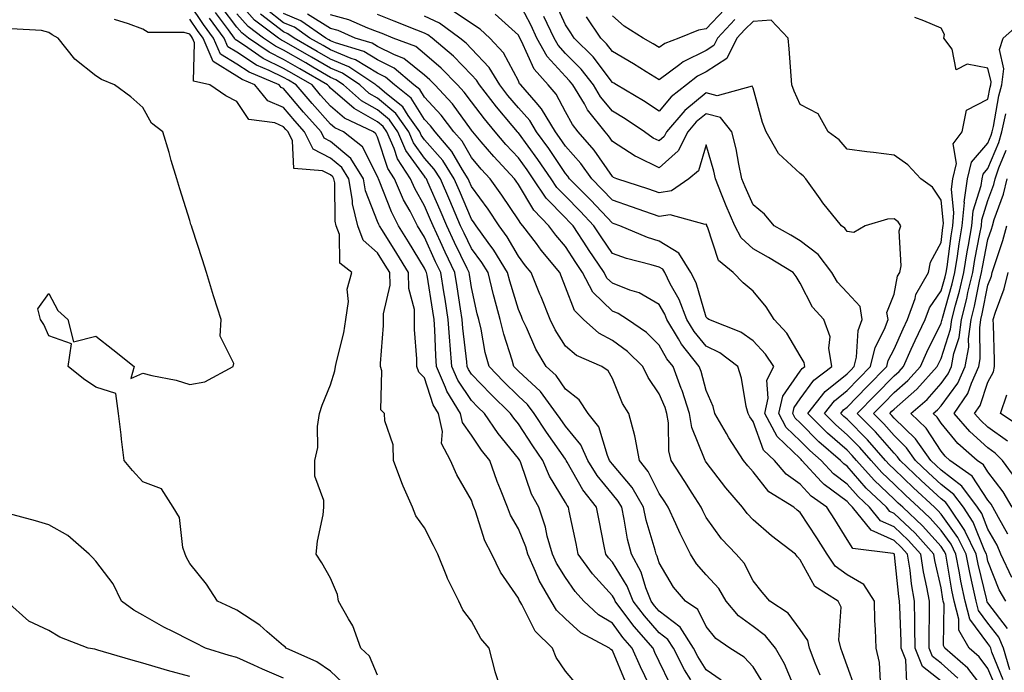
# Model space of a CAD drawing. Units: inches. Extents: x 1016003 to 1018643, y 7226618 to 7229258.
# Drawn here: x 1017592 to 1017802, y 7227337 to 7227476 of the extents above; entities that cross this region are included whole.
import ezdxf

# ---------------------------------------------------------------- set-up
doc = ezdxf.new("R2010")
doc.units = ezdxf.units.IN
doc.header["$MEASUREMENT"] = 0
doc.layers.add('Contour_10167226', color=7, linetype='Continuous', true_color=0x5245bc)

msp = doc.modelspace()

# ---------------------------------------------------------------- linework, layer by layer
at = {"layer": 'Contour_10167226'}
for points in [[(1017710.39, 7227334.26, 3066), (1017708.05, 7227337, 3066), (1017706.06, 7227339.93, 3066), (1017705.28, 7227341.92, 3066), (1017701.64, 7227345.51, 3066), (1017698.78, 7227351.18, 3066), (1017698.34, 7227351.92, 3066), (1017698.24, 7227352.1, 3066), (1017698.05, 7227352.58, 3066), (1017694.2, 7227358.07, 3066), (1017692.36, 7227361.92, 3066), (1017690.9, 7227364.77, 3066), (1017688.91, 7227371.06, 3066), (1017688.57, 7227371.92, 3066), (1017688.42, 7227372.29, 3066), (1017688.05, 7227373.44, 3066), (1017684.96, 7227378.83, 3066), (1017683.57, 7227381.92, 3066), (1017681.65, 7227385.53, 3066), (1017681.9, 7227388.07, 3066), (1017681.04, 7227391.92, 3066), (1017679.91, 7227393.78, 3066), (1017678.05, 7227399.48, 3066), (1017676.83, 7227400.69, 3066), (1017676.43, 7227401.92, 3066), (1017676.44, 7227403.54, 3066), (1017675.95, 7227409.81, 3066), (1017675.95, 7227411.92, 3066), (1017675.9, 7227414.07, 3066), (1017674.7, 7227418.56, 3066), (1017674.65, 7227421.92, 3066), (1017672.14, 7227426.02, 3066), (1017669.07, 7227430.9, 3066), (1017668.43, 7227431.92, 3066), (1017668.3, 7227432.17, 3066), (1017668.05, 7227432.82, 3066), (1017665.51, 7227439.38, 3066), (1017665.08, 7227441.92, 3066), (1017662.37, 7227446.24, 3066), (1017658.05, 7227449.89, 3066), (1017656.71, 7227450.59, 3066), (1017656.04, 7227451.92, 3066), (1017652.27, 7227456.14, 3066), (1017648.05, 7227461.14, 3066), (1017647.51, 7227461.37, 3066), (1017647.06, 7227461.92, 3066), (1017640.74, 7227464.62, 3066), (1017638.05, 7227466.33, 3066), (1017634.61, 7227468.48, 3066), (1017633.12, 7227471.92, 3066), (1017630.96, 7227474.83, 3066), (1017628.05, 7227479.13, 3066)], [(1017730.39, 7227334.26, 3063), (1017728.05, 7227339.07, 3063), (1017727.12, 7227340.98, 3063), (1017726.71, 7227341.92, 3063), (1017722.67, 7227346.53, 3063), (1017720.5, 7227349.46, 3063), (1017718.65, 7227351.92, 3063), (1017718.48, 7227352.35, 3063), (1017718.05, 7227353.03, 3063), (1017713.84, 7227357.72, 3063), (1017710.8, 7227361.92, 3063), (1017710.34, 7227364.21, 3063), (1017708.88, 7227371.1, 3063), (1017708.7, 7227371.92, 3063), (1017708.42, 7227372.29, 3063), (1017708.05, 7227372.94, 3063), (1017704.68, 7227378.56, 3063), (1017703.27, 7227381.92, 3063), (1017701.15, 7227385.03, 3063), (1017698.05, 7227389.73, 3063), (1017697.06, 7227390.92, 3063), (1017696.38, 7227391.92, 3063), (1017692.16, 7227396.04, 3063), (1017688.05, 7227400.3, 3063), (1017687.4, 7227401.26, 3063), (1017687.11, 7227401.92, 3063), (1017687.03, 7227402.94, 3063), (1017686.22, 7227410.1, 3063), (1017686.1, 7227411.92, 3063), (1017685.74, 7227414.24, 3063), (1017685.02, 7227418.89, 3063), (1017684.54, 7227421.92, 3063), (1017682.44, 7227426.31, 3063), (1017681.47, 7227428.5, 3063), (1017679.91, 7227431.92, 3063), (1017679.35, 7227433.21, 3063), (1017678.05, 7227436.16, 3063), (1017675.99, 7227439.85, 3063), (1017675.09, 7227441.92, 3063), (1017672.33, 7227446.2, 3063), (1017671.61, 7227448.35, 3063), (1017670.05, 7227451.92, 3063), (1017669.22, 7227453.09, 3063), (1017668.05, 7227454.09, 3063), (1017663.07, 7227456.9, 3063), (1017663.04, 7227456.92, 3063), (1017658.05, 7227461.2, 3063), (1017657.71, 7227461.57, 3063), (1017657.42, 7227461.92, 3063), (1017651.51, 7227465.38, 3063), (1017648.05, 7227467.37, 3063), (1017645, 7227468.87, 3063), (1017640.59, 7227471.92, 3063), (1017639.12, 7227472.99, 3063), (1017638.05, 7227474.22, 3063), (1017634.75, 7227478.62, 3063)], [(1017741.21, 7227335.08, 3061), (1017738.05, 7227337.31, 3061), (1017736.27, 7227340.14, 3061), (1017735.34, 7227341.92, 3061), (1017732.51, 7227346.37, 3061), (1017728.05, 7227349.81, 3061), (1017727.05, 7227350.92, 3061), (1017726.3, 7227351.92, 3061), (1017725.17, 7227354.79, 3061), (1017724.2, 7227358.07, 3061), (1017722.1, 7227361.92, 3061), (1017721.29, 7227365.16, 3061), (1017720.6, 7227369.36, 3061), (1017720.04, 7227371.92, 3061), (1017719.32, 7227373.19, 3061), (1017718.05, 7227374.69, 3061), (1017714.82, 7227378.68, 3061), (1017712.84, 7227381.92, 3061), (1017711.35, 7227385.22, 3061), (1017708.05, 7227389.19, 3061), (1017706.93, 7227390.81, 3061), (1017706.18, 7227391.92, 3061), (1017702.75, 7227396.61, 3061), (1017698.05, 7227400.92, 3061), (1017697.54, 7227401.41, 3061), (1017697.06, 7227401.92, 3061), (1017696.69, 7227403.27, 3061), (1017694.92, 7227408.78, 3061), (1017694.18, 7227411.92, 3061), (1017692.86, 7227416.72, 3061), (1017692.76, 7227417.21, 3061), (1017691.57, 7227421.92, 3061), (1017690.24, 7227424.11, 3061), (1017688.05, 7227427.06, 3061), (1017686.46, 7227430.34, 3061), (1017685.73, 7227431.92, 3061), (1017684, 7227435.98, 3061), (1017683.43, 7227437.31, 3061), (1017681.42, 7227441.92, 3061), (1017680.11, 7227443.99, 3061), (1017678.05, 7227446.33, 3061), (1017675.73, 7227449.6, 3061), (1017674.7, 7227451.92, 3061), (1017671.95, 7227455.83, 3061), (1017668.05, 7227459.13, 3061), (1017666.26, 7227460.12, 3061), (1017664.24, 7227461.92, 3061), (1017660.55, 7227464.42, 3061), (1017658.05, 7227465.46, 3061), (1017653.97, 7227467.84, 3061), (1017649.63, 7227470.34, 3061), (1017648.05, 7227471.26, 3061), (1017647.6, 7227471.47, 3061), (1017646.96, 7227471.92, 3061), (1017641.82, 7227475.69, 3061), (1017638.05, 7227479.97, 3061)], [(1017799.69, 7227333.56, 3051), (1017798.05, 7227337.6, 3051), (1017796.17, 7227340.05, 3051), (1017794.04, 7227341.92, 3051), (1017791.84, 7227345.71, 3051), (1017791.87, 7227348.09, 3051), (1017790.87, 7227351.92, 3051), (1017790.37, 7227354.24, 3051), (1017789.3, 7227360.67, 3051), (1017789.06, 7227361.92, 3051), (1017788.72, 7227362.6, 3051), (1017788.05, 7227363.54, 3051), (1017784.11, 7227367.99, 3051), (1017779.9, 7227371.92, 3051), (1017778.94, 7227372.8, 3051), (1017778.05, 7227373.66, 3051), (1017773.83, 7227377.7, 3051), (1017770.07, 7227381.92, 3051), (1017769.13, 7227382.99, 3051), (1017768.05, 7227384.09, 3051), (1017763.86, 7227387.72, 3051), (1017759.68, 7227391.92, 3051), (1017763.39, 7227396.59, 3051), (1017768.05, 7227400.36, 3051), (1017768.82, 7227401.16, 3051), (1017769.57, 7227401.92, 3051), (1017770.04, 7227403.91, 3051), (1017770.38, 7227409.58, 3051), (1017771.26, 7227411.92, 3051), (1017770.82, 7227414.69, 3051), (1017768.05, 7227417.72, 3051), (1017766.01, 7227419.89, 3051), (1017764.79, 7227421.92, 3051), (1017761.9, 7227425.77, 3051), (1017758.05, 7227428.7, 3051), (1017756.05, 7227429.93, 3051), (1017752.53, 7227431.92, 3051), (1017750.49, 7227434.36, 3051), (1017748.05, 7227436.35, 3051), (1017746.34, 7227440.22, 3051), (1017745.65, 7227441.92, 3051), (1017744.97, 7227445.01, 3051), (1017744.39, 7227448.27, 3051), (1017743.49, 7227451.92, 3051), (1017741.08, 7227454.95, 3051), (1017738.05, 7227455.77, 3051), (1017735.93, 7227454.05, 3051), (1017734.12, 7227451.92, 3051), (1017732.08, 7227447.88, 3051), (1017728.05, 7227444.28, 3051), (1017723.43, 7227446.55, 3051), (1017722.89, 7227446.76, 3051), (1017718.05, 7227449.89, 3051), (1017717.23, 7227451.1, 3051), (1017716.51, 7227451.92, 3051), (1017712.78, 7227456.65, 3051), (1017712.1, 7227457.88, 3051), (1017709.65, 7227461.92, 3051), (1017708.95, 7227462.82, 3051), (1017708.05, 7227463.72, 3051), (1017704.14, 7227468.01, 3051), (1017701.99, 7227471.92, 3051), (1017700.73, 7227474.6, 3051), (1017698.05, 7227479.71, 3051)], [(1017802.68, 7227337.29, 3049), (1017801.35, 7227341.92, 3049), (1017800.34, 7227344.21, 3049), (1017798.05, 7227347.21, 3049), (1017796.05, 7227349.91, 3049), (1017795.52, 7227351.92, 3049), (1017794.85, 7227355.12, 3049), (1017794.15, 7227358.01, 3049), (1017793.38, 7227361.92, 3049), (1017791.64, 7227365.51, 3049), (1017788.05, 7227370.47, 3049), (1017787.38, 7227371.24, 3049), (1017786.65, 7227371.92, 3049), (1017782.18, 7227376.04, 3049), (1017778.05, 7227380.01, 3049), (1017777.07, 7227380.94, 3049), (1017776.2, 7227381.92, 3049), (1017772.41, 7227386.28, 3049), (1017768.05, 7227390.67, 3049), (1017767.38, 7227391.24, 3049), (1017766.7, 7227391.92, 3049), (1017767.3, 7227392.66, 3049), (1017768.05, 7227393.27, 3049), (1017772.33, 7227397.64, 3049), (1017776.5, 7227401.92, 3049), (1017776.79, 7227403.17, 3049), (1017778.05, 7227405.59, 3049), (1017780, 7227409.97, 3049), (1017780.93, 7227411.92, 3049), (1017782.52, 7227416.39, 3049), (1017782.7, 7227417.27, 3049), (1017785.39, 7227421.92, 3049), (1017785.8, 7227424.17, 3049), (1017788.05, 7227428.38, 3049), (1017788.46, 7227431.51, 3049), (1017788.53, 7227431.92, 3049), (1017788.58, 7227432.45, 3049), (1017788.05, 7227437.35, 3049), (1017786.26, 7227440.14, 3049), (1017783.77, 7227441.92, 3049), (1017781, 7227444.87, 3049), (1017778.05, 7227446.96, 3049), (1017773.66, 7227447.53, 3049), (1017772.28, 7227447.7, 3049), (1017768.05, 7227448.23, 3049), (1017766.34, 7227450.22, 3049), (1017764.01, 7227451.92, 3049), (1017761.89, 7227455.77, 3049), (1017758.05, 7227457.76, 3049), (1017756.74, 7227460.61, 3049), (1017756.31, 7227461.92, 3049), (1017756.15, 7227463.83, 3049), (1017755.74, 7227469.6, 3049), (1017755.52, 7227471.92, 3049), (1017751.89, 7227475.75, 3049), (1017748.05, 7227475.42, 3049), (1017746.24, 7227473.72, 3049), (1017744.54, 7227471.92, 3049), (1017742.44, 7227467.53, 3049), (1017738.05, 7227464.73, 3049), (1017736.17, 7227463.8, 3049), (1017733.81, 7227461.92, 3049), (1017730.57, 7227459.4, 3049), (1017728.05, 7227456.31, 3049), (1017724.68, 7227458.56, 3049), (1017718.95, 7227461.92, 3049), (1017718.39, 7227462.27, 3049), (1017718.05, 7227462.47, 3049), (1017714, 7227467.88, 3049), (1017709.94, 7227471.92, 3049), (1017709.18, 7227473.05, 3049), (1017708.05, 7227474.73, 3049), (1017705.81, 7227479.67, 3049)], [(1017725.9, 7227334.07, 3064), (1017724.04, 7227337.92, 3064), (1017722.27, 7227341.92, 3064), (1017720.3, 7227344.17, 3064), (1017718.05, 7227347.21, 3064), (1017715.13, 7227348.99, 3064), (1017711.97, 7227351.92, 3064), (1017710.12, 7227353.99, 3064), (1017708.05, 7227356.98, 3064), (1017706.14, 7227360.01, 3064), (1017705.28, 7227361.92, 3064), (1017704.2, 7227365.77, 3064), (1017703.81, 7227367.68, 3064), (1017702.37, 7227371.92, 3064), (1017700.85, 7227374.71, 3064), (1017698.56, 7227381.41, 3064), (1017698.34, 7227381.92, 3064), (1017698.23, 7227382.1, 3064), (1017698.05, 7227382.35, 3064), (1017693.75, 7227387.62, 3064), (1017690.79, 7227391.92, 3064), (1017689.41, 7227393.27, 3064), (1017688.05, 7227394.67, 3064), (1017685.12, 7227398.99, 3064), (1017683.86, 7227401.92, 3064), (1017683.52, 7227406.45, 3064), (1017683.42, 7227407.29, 3064), (1017683.1, 7227411.92, 3064), (1017682.42, 7227416.28, 3064), (1017682.17, 7227417.8, 3064), (1017681.52, 7227421.92, 3064), (1017680.4, 7227424.26, 3064), (1017678.05, 7227429.5, 3064), (1017677.13, 7227431, 3064), (1017676.57, 7227431.92, 3064), (1017674.98, 7227434.99, 3064), (1017673.6, 7227437.47, 3064), (1017671.67, 7227441.92, 3064), (1017670.26, 7227444.13, 3064), (1017668.05, 7227450.77, 3064), (1017667.66, 7227451.53, 3064), (1017667.17, 7227451.92, 3064), (1017660.99, 7227454.85, 3064), (1017658.05, 7227457.37, 3064), (1017655.9, 7227459.77, 3064), (1017654.09, 7227461.92, 3064), (1017650.28, 7227464.15, 3064), (1017648.05, 7227465.44, 3064), (1017643.7, 7227467.56, 3064), (1017639.49, 7227470.49, 3064), (1017638.05, 7227471.41, 3064), (1017637.74, 7227471.61, 3064), (1017637.6, 7227471.92, 3064), (1017636.3, 7227473.66, 3064), (1017633.51, 7227477.39, 3064)], [(1017734.8, 7227335.16, 3062), (1017733.45, 7227337.31, 3062), (1017731.05, 7227341.92, 3062), (1017729.89, 7227343.76, 3062), (1017728.05, 7227345.16, 3062), (1017724.88, 7227348.76, 3062), (1017722.47, 7227351.92, 3062), (1017721.22, 7227355.1, 3062), (1017718.05, 7227360.24, 3062), (1017717.25, 7227361.12, 3062), (1017716.67, 7227361.92, 3062), (1017716.32, 7227363.64, 3062), (1017715.25, 7227369.11, 3062), (1017714.66, 7227371.92, 3062), (1017711.76, 7227375.63, 3062), (1017708.43, 7227381.53, 3062), (1017708.2, 7227381.92, 3062), (1017708.15, 7227382.02, 3062), (1017708.05, 7227382.15, 3062), (1017704.06, 7227387.94, 3062), (1017701.4, 7227391.92, 3062), (1017699.98, 7227393.85, 3062), (1017698.05, 7227395.63, 3062), (1017694.87, 7227398.74, 3062), (1017691.79, 7227401.92, 3062), (1017691, 7227404.87, 3062), (1017690.12, 7227409.85, 3062), (1017689.64, 7227411.92, 3062), (1017689.29, 7227413.17, 3062), (1017688.05, 7227418.78, 3062), (1017687.63, 7227421.51, 3062), (1017687.57, 7227421.92, 3062), (1017687.13, 7227422.84, 3062), (1017684.47, 7227428.33, 3062), (1017682.82, 7227431.92, 3062), (1017681.39, 7227435.26, 3062), (1017678.75, 7227441.22, 3062), (1017678.45, 7227441.92, 3062), (1017678.29, 7227442.15, 3062), (1017678.05, 7227442.45, 3062), (1017674.1, 7227447.97, 3062), (1017672.38, 7227451.92, 3062), (1017670.59, 7227454.46, 3062), (1017668.05, 7227456.61, 3062), (1017664.65, 7227458.52, 3062), (1017660.81, 7227461.92, 3062), (1017659.16, 7227463.03, 3062), (1017658.05, 7227463.5, 3062), (1017654.26, 7227465.71, 3062), (1017652.74, 7227466.61, 3062), (1017648.05, 7227469.3, 3062), (1017646.3, 7227470.16, 3062), (1017643.77, 7227471.92, 3062), (1017640.47, 7227474.34, 3062), (1017638.05, 7227477.1, 3062)], [(1017750.34, 7227334.21, 3060), (1017748.05, 7227337.94, 3060), (1017746.11, 7227339.99, 3060), (1017743.08, 7227341.92, 3060), (1017740.06, 7227343.93, 3060), (1017738.05, 7227346.49, 3060), (1017736.28, 7227350.14, 3060), (1017733.61, 7227351.92, 3060), (1017731.05, 7227354.91, 3060), (1017728.05, 7227360.08, 3060), (1017727.63, 7227361.49, 3060), (1017727.4, 7227361.92, 3060), (1017727.18, 7227362.78, 3060), (1017725.27, 7227369.15, 3060), (1017724.66, 7227371.92, 3060), (1017722.26, 7227376.14, 3060), (1017718.05, 7227381.14, 3060), (1017717.7, 7227381.57, 3060), (1017717.48, 7227381.92, 3060), (1017717.01, 7227382.96, 3060), (1017715.16, 7227389.03, 3060), (1017712.92, 7227391.92, 3060), (1017710.98, 7227394.85, 3060), (1017708.05, 7227397.1, 3060), (1017706.1, 7227399.97, 3060), (1017703.93, 7227401.92, 3060), (1017701.73, 7227405.59, 3060), (1017699.75, 7227410.22, 3060), (1017698.93, 7227411.92, 3060), (1017698.67, 7227412.55, 3060), (1017698.05, 7227414.05, 3060), (1017696.2, 7227420.08, 3060), (1017695.74, 7227421.92, 3060), (1017692.84, 7227426.71, 3060), (1017691.59, 7227428.38, 3060), (1017689.06, 7227431.92, 3060), (1017688.65, 7227432.53, 3060), (1017688.05, 7227433.35, 3060), (1017685.5, 7227439.36, 3060), (1017684.39, 7227441.92, 3060), (1017681.93, 7227445.81, 3060), (1017678.05, 7227450.22, 3060), (1017677.34, 7227451.22, 3060), (1017677.02, 7227451.92, 3060), (1017674.56, 7227455.42, 3060), (1017673.4, 7227457.27, 3060), (1017669.92, 7227460.05, 3060), (1017668.05, 7227461.63, 3060), (1017667.86, 7227461.74, 3060), (1017667.66, 7227461.92, 3060), (1017661.93, 7227465.81, 3060), (1017658.05, 7227467.41, 3060), (1017655.21, 7227469.07, 3060), (1017650.27, 7227471.92, 3060), (1017648.96, 7227472.84, 3060), (1017648.05, 7227473.21, 3060), (1017643.15, 7227477.02, 3060)], [(1017757.16, 7227332.82, 3059), (1017754.71, 7227338.58, 3059), (1017752.79, 7227341.92, 3059), (1017750.69, 7227344.56, 3059), (1017748.05, 7227346.49, 3059), (1017744.92, 7227348.8, 3059), (1017742.32, 7227351.92, 3059), (1017740.74, 7227354.6, 3059), (1017738.05, 7227357.51, 3059), (1017735.99, 7227359.87, 3059), (1017734.69, 7227361.92, 3059), (1017732.47, 7227366.33, 3059), (1017731.55, 7227368.42, 3059), (1017729.92, 7227371.92, 3059), (1017729.2, 7227373.07, 3059), (1017728.05, 7227374.85, 3059), (1017725.71, 7227379.58, 3059), (1017723.81, 7227381.92, 3059), (1017722.94, 7227386.82, 3059), (1017722.81, 7227387.17, 3059), (1017721.56, 7227391.92, 3059), (1017720.2, 7227394.07, 3059), (1017718.05, 7227399.34, 3059), (1017717.15, 7227401.02, 3059), (1017715.81, 7227401.92, 3059), (1017710.39, 7227404.26, 3059), (1017708.05, 7227406.28, 3059), (1017705.84, 7227409.71, 3059), (1017704.78, 7227411.92, 3059), (1017702.88, 7227416.74, 3059), (1017702.63, 7227417.33, 3059), (1017700.76, 7227421.92, 3059), (1017699.53, 7227423.4, 3059), (1017698.05, 7227425.42, 3059), (1017695.68, 7227429.54, 3059), (1017693.98, 7227431.92, 3059), (1017691.58, 7227435.44, 3059), (1017688.05, 7227440.3, 3059), (1017687.57, 7227441.43, 3059), (1017687.36, 7227441.92, 3059), (1017686.16, 7227443.81, 3059), (1017683.87, 7227447.74, 3059), (1017680.3, 7227451.92, 3059), (1017679.33, 7227453.19, 3059), (1017678.05, 7227454.58, 3059), (1017675.23, 7227459.09, 3059), (1017671.69, 7227461.92, 3059), (1017669.73, 7227463.6, 3059), (1017668.05, 7227464.44, 3059), (1017663.38, 7227467.25, 3059), (1017662.42, 7227467.56, 3059), (1017658.05, 7227469.38, 3059), (1017656.44, 7227470.32, 3059), (1017653.65, 7227471.92, 3059), (1017650.34, 7227474.22, 3059), (1017648.05, 7227475.18, 3059), (1017644.26, 7227478.13, 3059)], [(1017762.3, 7227336.18, 3058), (1017761.27, 7227338.7, 3058), (1017760.01, 7227341.92, 3058), (1017759.65, 7227343.52, 3058), (1017758.05, 7227345.9, 3058), (1017755.51, 7227349.38, 3058), (1017751.58, 7227351.92, 3058), (1017749.94, 7227353.81, 3058), (1017748.05, 7227356.28, 3058), (1017746.16, 7227360.03, 3058), (1017744.44, 7227361.92, 3058), (1017741.33, 7227365.2, 3058), (1017738.05, 7227369.71, 3058), (1017737.3, 7227371.16, 3058), (1017736.95, 7227371.92, 3058), (1017735.07, 7227374.91, 3058), (1017733.52, 7227377.39, 3058), (1017730.59, 7227381.92, 3058), (1017730.07, 7227383.93, 3058), (1017730.02, 7227389.95, 3058), (1017729.68, 7227391.92, 3058), (1017729.28, 7227393.15, 3058), (1017728.05, 7227396.08, 3058), (1017725.68, 7227399.56, 3058), (1017724.54, 7227401.92, 3058), (1017721.27, 7227405.14, 3058), (1017718.05, 7227407.47, 3058), (1017715.16, 7227409.03, 3058), (1017711.9, 7227411.92, 3058), (1017709.96, 7227413.83, 3058), (1017708.05, 7227418.81, 3058), (1017707.19, 7227421.06, 3058), (1017706.84, 7227421.92, 3058), (1017702.87, 7227426.74, 3058), (1017701.87, 7227428.11, 3058), (1017699, 7227431.92, 3058), (1017698.53, 7227432.41, 3058), (1017698.05, 7227433.21, 3058), (1017694.54, 7227438.42, 3058), (1017692.02, 7227441.92, 3058), (1017690.11, 7227443.99, 3058), (1017688.05, 7227446.43, 3058), (1017686.04, 7227449.91, 3058), (1017684.31, 7227451.92, 3058), (1017681.6, 7227455.47, 3058), (1017678.05, 7227459.32, 3058), (1017677.05, 7227460.92, 3058), (1017675.79, 7227461.92, 3058), (1017671.61, 7227465.49, 3058), (1017668.05, 7227467.27, 3058), (1017665.16, 7227469.03, 3058), (1017659.06, 7227470.9, 3058), (1017658.05, 7227471.33, 3058), (1017657.68, 7227471.55, 3058), (1017657.03, 7227471.92, 3058), (1017651.73, 7227475.61, 3058), (1017648.05, 7227477.15, 3058)], [(1017769.69, 7227333.56, 3057), (1017768.05, 7227338.13, 3057), (1017767.06, 7227340.94, 3057), (1017766.68, 7227341.92, 3057), (1017766.29, 7227343.68, 3057), (1017766.77, 7227350.63, 3057), (1017766.15, 7227351.92, 3057), (1017761.17, 7227355.05, 3057), (1017758.05, 7227360.75, 3057), (1017757.5, 7227361.37, 3057), (1017757.08, 7227361.92, 3057), (1017751.98, 7227365.85, 3057), (1017748.05, 7227369.28, 3057), (1017746.76, 7227370.63, 3057), (1017745.78, 7227371.92, 3057), (1017742.2, 7227376.08, 3057), (1017738.05, 7227381.51, 3057), (1017737.89, 7227381.76, 3057), (1017737.79, 7227381.92, 3057), (1017737.7, 7227382.27, 3057), (1017735.01, 7227388.89, 3057), (1017734.5, 7227391.92, 3057), (1017732.92, 7227396.78, 3057), (1017732.74, 7227397.23, 3057), (1017730.98, 7227401.92, 3057), (1017729.69, 7227403.56, 3057), (1017728.05, 7227406.49, 3057), (1017725.32, 7227409.19, 3057), (1017721.28, 7227411.92, 3057), (1017719.32, 7227413.19, 3057), (1017718.05, 7227413.7, 3057), (1017713.92, 7227417.78, 3057), (1017711.72, 7227421.92, 3057), (1017710.25, 7227424.11, 3057), (1017708.05, 7227427.51, 3057), (1017706.05, 7227429.93, 3057), (1017704.54, 7227431.92, 3057), (1017701.34, 7227435.22, 3057), (1017698.05, 7227440.71, 3057), (1017697.56, 7227441.43, 3057), (1017697.22, 7227441.92, 3057), (1017692.8, 7227446.67, 3057), (1017690.15, 7227449.83, 3057), (1017688.36, 7227451.92, 3057), (1017688.23, 7227452.1, 3057), (1017688.05, 7227452.31, 3057), (1017683.98, 7227457.86, 3057), (1017680.24, 7227461.92, 3057), (1017679.16, 7227463.03, 3057), (1017678.05, 7227463.99, 3057), (1017673.67, 7227467.55, 3057), (1017671.66, 7227468.31, 3057), (1017668.05, 7227470.12, 3057), (1017666.93, 7227470.81, 3057), (1017663.29, 7227471.92, 3057), (1017659.63, 7227473.5, 3057), (1017658.05, 7227473.95, 3057), (1017653.14, 7227477.02, 3057)], [(1017775.16, 7227334.81, 3056), (1017774.96, 7227338.83, 3056), (1017774.22, 7227341.92, 3056), (1017774.13, 7227345.85, 3056), (1017773.95, 7227347.82, 3056), (1017773.87, 7227351.92, 3056), (1017771.6, 7227355.47, 3056), (1017768.05, 7227357.51, 3056), (1017765.51, 7227359.38, 3056), (1017763.78, 7227361.92, 3056), (1017761.58, 7227365.44, 3056), (1017758.05, 7227370.83, 3056), (1017757.43, 7227371.3, 3056), (1017756.73, 7227371.92, 3056), (1017751.38, 7227375.24, 3056), (1017748.05, 7227379.46, 3056), (1017746.9, 7227380.77, 3056), (1017746.01, 7227381.92, 3056), (1017742.84, 7227386.71, 3056), (1017742.33, 7227387.64, 3056), (1017739.9, 7227391.92, 3056), (1017739.51, 7227393.38, 3056), (1017738.05, 7227396.84, 3056), (1017736.96, 7227400.83, 3056), (1017736.55, 7227401.92, 3056), (1017732.79, 7227406.67, 3056), (1017732.14, 7227407.84, 3056), (1017729.65, 7227411.92, 3056), (1017729.21, 7227413.09, 3056), (1017728.05, 7227415.16, 3056), (1017723.74, 7227417.6, 3056), (1017721.81, 7227418.17, 3056), (1017718.05, 7227419.65, 3056), (1017716.91, 7227420.77, 3056), (1017716.3, 7227421.92, 3056), (1017712.98, 7227426.86, 3056), (1017712.74, 7227427.23, 3056), (1017709.68, 7227431.92, 3056), (1017708.89, 7227432.76, 3056), (1017708.05, 7227433.62, 3056), (1017703.95, 7227437.82, 3056), (1017701.22, 7227441.92, 3056), (1017699.93, 7227443.81, 3056), (1017698.05, 7227446.37, 3056), (1017695.37, 7227449.24, 3056), (1017693.1, 7227451.92, 3056), (1017690.79, 7227454.67, 3056), (1017688.05, 7227458.29, 3056), (1017686.51, 7227460.38, 3056), (1017685.09, 7227461.92, 3056), (1017681.63, 7227465.49, 3056), (1017678.05, 7227468.58, 3056), (1017676.2, 7227470.08, 3056), (1017671.39, 7227471.92, 3056), (1017669.01, 7227472.88, 3056), (1017668.05, 7227473.25, 3056), (1017665.96, 7227474.01, 3056), (1017661.9, 7227475.77, 3056), (1017658.05, 7227476.86, 3056)], [(1017780.76, 7227334.62, 3055), (1017780.58, 7227339.38, 3055), (1017779.56, 7227341.92, 3055), (1017779.54, 7227343.42, 3055), (1017779.25, 7227350.71, 3055), (1017779.24, 7227351.92, 3055), (1017779.07, 7227352.94, 3055), (1017778.15, 7227361.82, 3055), (1017778.14, 7227361.92, 3055), (1017778.1, 7227361.96, 3055), (1017778.05, 7227362, 3055), (1017777.89, 7227362.08, 3055), (1017769.29, 7227363.15, 3055), (1017768.05, 7227365.06, 3055), (1017765.42, 7227369.3, 3055), (1017763.71, 7227371.92, 3055), (1017760.38, 7227374.26, 3055), (1017758.05, 7227376.86, 3055), (1017755.09, 7227378.95, 3055), (1017752.59, 7227381.92, 3055), (1017750.25, 7227384.11, 3055), (1017748.05, 7227390.22, 3055), (1017747.36, 7227391.22, 3055), (1017746.96, 7227391.92, 3055), (1017746.58, 7227393.38, 3055), (1017745.59, 7227399.46, 3055), (1017744.76, 7227401.92, 3055), (1017740.94, 7227404.81, 3055), (1017738.05, 7227406.22, 3055), (1017735.48, 7227409.36, 3055), (1017733.92, 7227411.92, 3055), (1017732.31, 7227416.18, 3055), (1017730.4, 7227419.56, 3055), (1017729.24, 7227421.92, 3055), (1017728.78, 7227422.66, 3055), (1017728.05, 7227423.09, 3055), (1017726.35, 7227423.62, 3055), (1017721.04, 7227424.91, 3055), (1017718.05, 7227426.02, 3055), (1017715.67, 7227429.54, 3055), (1017714.12, 7227431.92, 3055), (1017711.18, 7227435.05, 3055), (1017708.05, 7227438.21, 3055), (1017706.21, 7227440.08, 3055), (1017705, 7227441.92, 3055), (1017702.19, 7227446.06, 3055), (1017698.05, 7227451.69, 3055), (1017697.93, 7227451.8, 3055), (1017697.84, 7227451.92, 3055), (1017696.72, 7227453.25, 3055), (1017693.35, 7227457.23, 3055), (1017689.74, 7227461.92, 3055), (1017689.1, 7227462.97, 3055), (1017688.05, 7227464.09, 3055), (1017684.21, 7227468.07, 3055), (1017679.66, 7227471.92, 3055), (1017678.73, 7227472.6, 3055), (1017678.05, 7227472.92, 3055), (1017676.39, 7227473.58, 3055), (1017671.62, 7227475.49, 3055), (1017668.05, 7227476.92, 3055)], [(1017788.05, 7227334.89, 3054), (1017784.13, 7227337.99, 3054), (1017782.55, 7227341.92, 3054), (1017782.5, 7227346.37, 3054), (1017782.45, 7227347.51, 3054), (1017782.4, 7227351.92, 3054), (1017781.76, 7227355.63, 3054), (1017781.46, 7227358.5, 3054), (1017780.94, 7227361.92, 3054), (1017779.57, 7227363.44, 3054), (1017778.05, 7227364.87, 3054), (1017773.16, 7227367.02, 3054), (1017769.21, 7227371.92, 3054), (1017768.62, 7227372.49, 3054), (1017768.05, 7227373.13, 3054), (1017763.19, 7227376.78, 3054), (1017763.03, 7227376.9, 3054), (1017762.62, 7227377.35, 3054), (1017758.44, 7227381.92, 3054), (1017758.23, 7227382.1, 3054), (1017758.05, 7227382.29, 3054), (1017753.13, 7227387, 3054), (1017750.55, 7227391.92, 3054), (1017751.26, 7227395.14, 3054), (1017750.93, 7227399.03, 3054), (1017752.41, 7227401.92, 3054), (1017750.69, 7227404.56, 3054), (1017748.05, 7227407.39, 3054), (1017745.38, 7227409.26, 3054), (1017738.62, 7227411.92, 3054), (1017738.3, 7227412.17, 3054), (1017738.05, 7227412.45, 3054), (1017735.87, 7227419.75, 3054), (1017734.8, 7227421.92, 3054), (1017732.23, 7227426.1, 3054), (1017728.05, 7227428.6, 3054), (1017725.51, 7227429.38, 3054), (1017719.63, 7227431.92, 3054), (1017718.47, 7227432.33, 3054), (1017718.05, 7227432.47, 3054), (1017713.49, 7227437.35, 3054), (1017708.96, 7227441.92, 3054), (1017708.58, 7227442.45, 3054), (1017708.05, 7227443.05, 3054), (1017704.5, 7227448.37, 3054), (1017701.91, 7227451.92, 3054), (1017700.46, 7227454.32, 3054), (1017698.05, 7227457.04, 3054), (1017695.8, 7227459.67, 3054), (1017694.09, 7227461.92, 3054), (1017691.8, 7227465.67, 3054), (1017688.05, 7227469.63, 3054), (1017686.93, 7227470.81, 3054), (1017685.6, 7227471.92, 3054), (1017681.23, 7227475.1, 3054), (1017678.05, 7227476.59, 3054)], [(1017791.62, 7227335.49, 3053), (1017788.05, 7227338.72, 3053), (1017786.26, 7227340.14, 3053), (1017785.55, 7227341.92, 3053), (1017785.52, 7227344.46, 3053), (1017785.59, 7227349.46, 3053), (1017785.56, 7227351.92, 3053), (1017785.04, 7227354.93, 3053), (1017784.32, 7227358.19, 3053), (1017783.74, 7227361.92, 3053), (1017781.06, 7227364.93, 3053), (1017778.05, 7227367.74, 3053), (1017775.15, 7227369.01, 3053), (1017772.82, 7227371.92, 3053), (1017770.37, 7227374.24, 3053), (1017768.05, 7227376.88, 3053), (1017765.18, 7227379.05, 3053), (1017762.55, 7227381.92, 3053), (1017760.13, 7227383.99, 3053), (1017758.05, 7227386.08, 3053), (1017755.07, 7227388.93, 3053), (1017753.51, 7227391.92, 3053), (1017754.33, 7227395.63, 3053), (1017758.05, 7227400.92, 3053), (1017758.48, 7227401.49, 3053), (1017759.04, 7227401.92, 3053), (1017758.89, 7227402.76, 3053), (1017758.05, 7227404.21, 3053), (1017755.18, 7227409.05, 3053), (1017752.54, 7227411.92, 3053), (1017750.79, 7227414.65, 3053), (1017748.05, 7227417.96, 3053), (1017745.88, 7227419.75, 3053), (1017743.79, 7227421.92, 3053), (1017740.65, 7227424.52, 3053), (1017738.31, 7227431.65, 3053), (1017738.18, 7227431.92, 3053), (1017738.14, 7227432.02, 3053), (1017738.05, 7227432.23, 3053), (1017737.83, 7227432.15, 3053), (1017730.37, 7227434.24, 3053), (1017728.05, 7227433.91, 3053), (1017725, 7227434.97, 3053), (1017722.12, 7227435.98, 3053), (1017718.05, 7227437.35, 3053), (1017715.84, 7227439.71, 3053), (1017713.65, 7227441.92, 3053), (1017711.32, 7227445.18, 3053), (1017708.05, 7227448.89, 3053), (1017706.83, 7227450.71, 3053), (1017705.95, 7227451.92, 3053), (1017702.98, 7227456.84, 3053), (1017701.8, 7227458.17, 3053), (1017698.55, 7227461.92, 3053), (1017698.31, 7227462.19, 3053), (1017698.05, 7227462.78, 3053), (1017694.89, 7227468.76, 3053), (1017691.95, 7227471.92, 3053), (1017689.92, 7227473.8, 3053), (1017688.05, 7227475.03, 3053), (1017683.92, 7227477.78, 3053)], [(1017798.05, 7227332.08, 3052), (1017793.76, 7227337.62, 3052), (1017788.89, 7227341.92, 3052), (1017788.58, 7227342.45, 3052), (1017788.71, 7227351.26, 3052), (1017788.54, 7227351.92, 3052), (1017788.46, 7227352.33, 3052), (1017788.05, 7227354.75, 3052), (1017786.75, 7227360.61, 3052), (1017786.55, 7227361.92, 3052), (1017782.54, 7227366.41, 3052), (1017778.05, 7227370.61, 3052), (1017777.14, 7227371.02, 3052), (1017776.42, 7227371.92, 3052), (1017772.14, 7227376, 3052), (1017768.05, 7227380.65, 3052), (1017767.32, 7227381.2, 3052), (1017766.65, 7227381.92, 3052), (1017762.02, 7227385.88, 3052), (1017758.05, 7227389.89, 3052), (1017757.01, 7227390.88, 3052), (1017756.47, 7227391.92, 3052), (1017756.75, 7227393.21, 3052), (1017758.05, 7227395.06, 3052), (1017760.98, 7227398.99, 3052), (1017764.81, 7227401.92, 3052), (1017764.13, 7227405.85, 3052), (1017764.41, 7227408.27, 3052), (1017763.11, 7227411.92, 3052), (1017760.68, 7227414.56, 3052), (1017758.05, 7227419.67, 3052), (1017757.21, 7227421.08, 3052), (1017756.53, 7227421.92, 3052), (1017751.28, 7227425.16, 3052), (1017748.05, 7227427.02, 3052), (1017745.46, 7227429.32, 3052), (1017744.11, 7227431.92, 3052), (1017742.3, 7227436.18, 3052), (1017741.33, 7227438.64, 3052), (1017739.99, 7227441.92, 3052), (1017739.64, 7227443.52, 3052), (1017738.05, 7227449.13, 3052), (1017736.37, 7227443.6, 3052), (1017734.36, 7227441.92, 3052), (1017730.65, 7227439.32, 3052), (1017728.05, 7227438.95, 3052), (1017725.84, 7227439.71, 3052), (1017719, 7227441.92, 3052), (1017718.33, 7227442.19, 3052), (1017718.05, 7227442.39, 3052), (1017714.17, 7227448.03, 3052), (1017710.79, 7227451.92, 3052), (1017709.58, 7227453.46, 3052), (1017708.05, 7227456.22, 3052), (1017706.07, 7227459.95, 3052), (1017704.36, 7227461.92, 3052), (1017701.4, 7227465.28, 3052), (1017698.7, 7227471.28, 3052), (1017698.34, 7227471.92, 3052), (1017698.05, 7227472.51, 3052), (1017693.1, 7227476.98, 3052)], [(1017801.29, 7227335.16, 3050), (1017798.88, 7227341.08, 3050), (1017798.65, 7227341.92, 3050), (1017798.46, 7227342.33, 3050), (1017798.05, 7227342.88, 3050), (1017794.2, 7227348.07, 3050), (1017793.2, 7227351.92, 3050), (1017792.3, 7227356.16, 3050), (1017792, 7227357.97, 3050), (1017791.22, 7227361.92, 3050), (1017790.19, 7227364.05, 3050), (1017788.05, 7227367, 3050), (1017785.75, 7227369.62, 3050), (1017783.27, 7227371.92, 3050), (1017780.56, 7227374.42, 3050), (1017778.05, 7227376.82, 3050), (1017775.45, 7227379.32, 3050), (1017773.14, 7227381.92, 3050), (1017770.76, 7227384.63, 3050), (1017768.05, 7227387.37, 3050), (1017765.62, 7227389.48, 3050), (1017763.2, 7227391.92, 3050), (1017765.34, 7227394.63, 3050), (1017768.05, 7227396.82, 3050), (1017770.57, 7227399.4, 3050), (1017773.03, 7227401.92, 3050), (1017773.99, 7227405.98, 3050), (1017776.01, 7227409.89, 3050), (1017776.78, 7227411.92, 3050), (1017776.54, 7227413.42, 3050), (1017778.05, 7227417.31, 3050), (1017778.81, 7227421.16, 3050), (1017779.26, 7227421.92, 3050), (1017779.53, 7227423.4, 3050), (1017779.13, 7227430.85, 3050), (1017779.5, 7227431.92, 3050), (1017778.89, 7227432.76, 3050), (1017778.05, 7227433.4, 3050), (1017776.66, 7227433.31, 3050), (1017771.89, 7227431.92, 3050), (1017769.46, 7227430.51, 3050), (1017768.05, 7227430.69, 3050), (1017767.56, 7227431.43, 3050), (1017766.84, 7227431.92, 3050), (1017762.91, 7227436.78, 3050), (1017762.3, 7227437.66, 3050), (1017759.28, 7227441.92, 3050), (1017758.7, 7227442.56, 3050), (1017758.05, 7227443.07, 3050), (1017753.43, 7227447.29, 3050), (1017750.84, 7227451.92, 3050), (1017750.04, 7227453.91, 3050), (1017748.05, 7227461.2, 3050), (1017747.82, 7227461.69, 3050), (1017740.38, 7227459.6, 3050), (1017738.05, 7227460.22, 3050), (1017733.48, 7227456.49, 3050), (1017729.58, 7227451.92, 3050), (1017729.08, 7227450.9, 3050), (1017728.05, 7227449.99, 3050), (1017726.75, 7227450.61, 3050), (1017724.88, 7227451.92, 3050), (1017720.81, 7227454.67, 3050), (1017718.05, 7227456.35, 3050), (1017715.55, 7227459.42, 3050), (1017714.03, 7227461.92, 3050), (1017711.41, 7227465.28, 3050), (1017708.05, 7227468.64, 3050), (1017706.49, 7227470.36, 3050), (1017705.63, 7227471.92, 3050), (1017703.48, 7227476.49, 3050)], [(1017744.13, 7227475.85, 3048), (1017740.42, 7227471.92, 3048), (1017739.66, 7227470.32, 3048), (1017738.05, 7227469.28, 3048), (1017733.13, 7227466.84, 3048), (1017732.39, 7227466.26, 3048), (1017728.05, 7227463.01, 3048), (1017725.24, 7227464.73, 3048), (1017722.54, 7227466.41, 3048), (1017718.05, 7227469.05, 3048), (1017716.82, 7227470.69, 3048), (1017715.59, 7227471.92, 3048), (1017712.55, 7227476.41, 3048)], [(1017741.96, 7227478.01, 3047), (1017738.05, 7227473.87, 3047), (1017736.4, 7227473.58, 3047), (1017732.19, 7227471.92, 3047), (1017729.22, 7227470.75, 3047), (1017728.05, 7227469.87, 3047), (1017726.78, 7227470.65, 3047), (1017724.59, 7227471.92, 3047), (1017720.6, 7227474.46, 3047), (1017718.05, 7227476.65, 3047)], [(1017802.2, 7227346.08, 3048), (1017798.05, 7227351.53, 3048), (1017797.88, 7227351.76, 3048), (1017797.84, 7227351.92, 3048), (1017797.79, 7227352.17, 3048), (1017795.96, 7227359.83, 3048), (1017795.55, 7227361.92, 3048), (1017793.21, 7227366.76, 3048), (1017793.12, 7227366.98, 3048), (1017789.81, 7227371.92, 3048), (1017789.07, 7227372.94, 3048), (1017788.05, 7227373.72, 3048), (1017783.79, 7227377.66, 3048), (1017779.35, 7227381.92, 3048), (1017778.81, 7227382.68, 3048), (1017778.05, 7227383.42, 3048), (1017774.1, 7227387.97, 3048), (1017770.2, 7227391.92, 3048), (1017774.09, 7227395.88, 3048), (1017778.05, 7227399.95, 3048), (1017779.1, 7227400.87, 3048), (1017780.04, 7227401.92, 3048), (1017781.72, 7227405.59, 3048), (1017782.54, 7227407.43, 3048), (1017784.68, 7227411.92, 3048), (1017785.56, 7227414.4, 3048), (1017788.05, 7227418.05, 3048), (1017788.92, 7227421.06, 3048), (1017789.12, 7227421.92, 3048), (1017789.33, 7227423.19, 3048), (1017790.19, 7227429.79, 3048), (1017790.56, 7227431.92, 3048), (1017790.79, 7227434.67, 3048), (1017790.26, 7227439.71, 3048), (1017790.55, 7227441.92, 3048), (1017791.31, 7227445.18, 3048), (1017790.63, 7227449.34, 3048), (1017792.55, 7227451.92, 3048), (1017793.46, 7227456.51, 3048), (1017798.05, 7227458.87, 3048), (1017798.5, 7227461.47, 3048), (1017798.63, 7227461.92, 3048), (1017798.71, 7227462.58, 3048), (1017798.05, 7227465.46, 3048), (1017793.6, 7227466.37, 3048), (1017791.29, 7227465.16, 3048), (1017790.43, 7227469.54, 3048), (1017788.63, 7227471.92, 3048), (1017788.8, 7227472.68, 3048), (1017788.05, 7227473.99, 3048), (1017784.37, 7227475.61, 3048), (1017782.44, 7227476.31, 3048)], [(1017668.05, 7227336.12, 3068), (1017666.35, 7227340.22, 3068), (1017664.47, 7227341.92, 3068), (1017662.8, 7227346.67, 3068), (1017661.84, 7227348.13, 3068), (1017659.75, 7227351.92, 3068), (1017659.51, 7227353.37, 3068), (1017658.05, 7227356.8, 3068), (1017656.21, 7227360.08, 3068), (1017655, 7227361.92, 3068), (1017655.29, 7227364.67, 3068), (1017656.44, 7227370.3, 3068), (1017656.63, 7227371.92, 3068), (1017656.63, 7227373.35, 3068), (1017654.68, 7227378.56, 3068), (1017654.67, 7227381.92, 3068), (1017655.3, 7227384.67, 3068), (1017655.24, 7227389.11, 3068), (1017655.66, 7227391.92, 3068), (1017656.26, 7227393.7, 3068), (1017658.05, 7227398.03, 3068), (1017658.97, 7227401, 3068), (1017659.1, 7227401.92, 3068), (1017659.35, 7227403.23, 3068), (1017660.85, 7227409.11, 3068), (1017661.32, 7227411.92, 3068), (1017661.89, 7227415.77, 3068), (1017661.59, 7227418.38, 3068), (1017662.58, 7227421.92, 3068), (1017660.05, 7227423.91, 3068), (1017659.92, 7227430.05, 3068), (1017659.23, 7227431.92, 3068), (1017659, 7227432.86, 3068), (1017658.92, 7227441.04, 3068), (1017658.77, 7227441.92, 3068), (1017658.5, 7227442.37, 3068), (1017658.05, 7227442.74, 3068), (1017656.32, 7227443.64, 3068), (1017650.21, 7227444.09, 3068), (1017649.94, 7227450.03, 3068), (1017648.99, 7227451.92, 3068), (1017648.54, 7227452.41, 3068), (1017648.05, 7227452.99, 3068), (1017646.15, 7227453.83, 3068), (1017640.66, 7227454.54, 3068), (1017638.05, 7227458.37, 3068), (1017635.75, 7227459.62, 3068), (1017632.36, 7227461.92, 3068), (1017628.87, 7227462.74, 3068), (1017629.09, 7227470.88, 3068), (1017628.64, 7227471.92, 3068), (1017628.39, 7227472.25, 3068), (1017628.05, 7227472.76, 3068), (1017626.89, 7227473.09, 3068), (1017619.19, 7227473.07, 3068), (1017618.05, 7227473.8, 3068), (1017615, 7227474.97, 3068), (1017612, 7227475.87, 3068)], [(1017694.74, 7227331.92, 3067), (1017693.13, 7227336.84, 3067), (1017693.09, 7227336.96, 3067), (1017691.82, 7227341.92, 3067), (1017690.07, 7227343.95, 3067), (1017688.05, 7227347.66, 3067), (1017686.18, 7227350.06, 3067), (1017685.36, 7227351.92, 3067), (1017682.91, 7227356.78, 3067), (1017682.79, 7227357.19, 3067), (1017680.91, 7227361.92, 3067), (1017679.93, 7227363.8, 3067), (1017678.05, 7227367.56, 3067), (1017676.23, 7227370.1, 3067), (1017675.47, 7227371.92, 3067), (1017673.53, 7227376.45, 3067), (1017673.22, 7227377.1, 3067), (1017671.47, 7227381.92, 3067), (1017671.35, 7227385.22, 3067), (1017669.61, 7227390.36, 3067), (1017669.51, 7227391.92, 3067), (1017668.78, 7227392.66, 3067), (1017668.97, 7227401, 3067), (1017668.67, 7227401.92, 3067), (1017668.67, 7227402.55, 3067), (1017669.32, 7227410.65, 3067), (1017669.32, 7227411.92, 3067), (1017669.29, 7227413.15, 3067), (1017670.71, 7227419.26, 3067), (1017670.67, 7227421.92, 3067), (1017669.67, 7227423.54, 3067), (1017668.05, 7227426.12, 3067), (1017664.98, 7227428.85, 3067), (1017663.85, 7227431.92, 3067), (1017662.72, 7227436.59, 3067), (1017662.71, 7227437.27, 3067), (1017661.93, 7227441.92, 3067), (1017660.43, 7227444.3, 3067), (1017658.05, 7227446.31, 3067), (1017654.37, 7227448.25, 3067), (1017652.51, 7227451.92, 3067), (1017650.4, 7227454.28, 3067), (1017648.05, 7227457.08, 3067), (1017644.67, 7227458.54, 3067), (1017641.89, 7227461.92, 3067), (1017639.19, 7227463.07, 3067), (1017638.05, 7227463.8, 3067), (1017633.05, 7227466.92, 3067), (1017630.88, 7227471.92, 3067), (1017629.67, 7227473.54, 3067), (1017628.05, 7227475.94, 3067)], [(1017720.85, 7227334.73, 3065), (1017718.05, 7227341.39, 3065), (1017717.73, 7227341.59, 3065), (1017717.43, 7227341.92, 3065), (1017711.31, 7227345.18, 3065), (1017708.05, 7227348.13, 3065), (1017706.15, 7227350.03, 3065), (1017705, 7227351.92, 3065), (1017702.45, 7227356.33, 3065), (1017701.71, 7227358.27, 3065), (1017700.05, 7227361.92, 3065), (1017699.61, 7227363.48, 3065), (1017698.05, 7227367.33, 3065), (1017696.38, 7227370.26, 3065), (1017695.73, 7227371.92, 3065), (1017694.23, 7227375.73, 3065), (1017693.53, 7227377.41, 3065), (1017691.93, 7227381.92, 3065), (1017690.2, 7227384.07, 3065), (1017688.05, 7227387.31, 3065), (1017686.12, 7227389.99, 3065), (1017685.69, 7227391.92, 3065), (1017682.79, 7227396.67, 3065), (1017682.53, 7227397.43, 3065), (1017680.62, 7227401.92, 3065), (1017680.43, 7227404.3, 3065), (1017680.26, 7227409.71, 3065), (1017680.1, 7227411.92, 3065), (1017679.82, 7227413.7, 3065), (1017678.58, 7227421.39, 3065), (1017678.49, 7227421.92, 3065), (1017678.35, 7227422.21, 3065), (1017678.05, 7227422.9, 3065), (1017674.63, 7227428.5, 3065), (1017672.49, 7227431.92, 3065), (1017670.99, 7227434.85, 3065), (1017668.41, 7227441.57, 3065), (1017668.26, 7227441.92, 3065), (1017668.18, 7227442.04, 3065), (1017668.05, 7227442.43, 3065), (1017664.86, 7227448.74, 3065), (1017660.79, 7227451.92, 3065), (1017658.94, 7227452.8, 3065), (1017658.05, 7227453.56, 3065), (1017654.09, 7227457.96, 3065), (1017650.75, 7227461.92, 3065), (1017649.05, 7227462.92, 3065), (1017648.05, 7227463.48, 3065), (1017644.95, 7227465.01, 3065), (1017642.28, 7227466.16, 3065), (1017638.05, 7227468.87, 3065), (1017636.17, 7227470.05, 3065), (1017635.35, 7227471.92, 3065), (1017632.25, 7227476.12, 3065)], [(1017801.88, 7227351.92, 3047), (1017800.46, 7227354.32, 3047), (1017798.05, 7227360.47, 3047), (1017797.77, 7227361.65, 3047), (1017797.72, 7227361.92, 3047), (1017797.41, 7227362.56, 3047), (1017794.92, 7227368.78, 3047), (1017792.81, 7227371.92, 3047), (1017790.78, 7227374.65, 3047), (1017788.05, 7227376.78, 3047), (1017785.38, 7227379.24, 3047), (1017782.6, 7227381.92, 3047), (1017780.72, 7227384.6, 3047), (1017778.05, 7227387.19, 3047), (1017775.85, 7227389.73, 3047), (1017773.67, 7227391.92, 3047), (1017775.84, 7227394.13, 3047), (1017778.05, 7227396.39, 3047), (1017781.01, 7227398.95, 3047), (1017783.65, 7227401.92, 3047), (1017785.03, 7227404.95, 3047), (1017788.05, 7227411.16, 3047), (1017788.24, 7227411.74, 3047), (1017788.26, 7227411.92, 3047), (1017788.33, 7227412.19, 3047), (1017790.45, 7227419.52, 3047), (1017791.01, 7227421.92, 3047), (1017791.58, 7227425.44, 3047), (1017791.92, 7227428.05, 3047), (1017792.58, 7227431.92, 3047), (1017793.02, 7227436.88, 3047), (1017793.01, 7227436.96, 3047), (1017793.67, 7227441.92, 3047), (1017794.51, 7227445.47, 3047), (1017798.05, 7227449.52, 3047), (1017798.76, 7227451.22, 3047), (1017798.95, 7227451.92, 3047), (1017799.22, 7227453.09, 3047), (1017800.36, 7227459.62, 3047), (1017801, 7227461.92, 3047), (1017801.46, 7227465.32, 3047), (1017800.49, 7227469.48, 3047), (1017801.28, 7227471.92, 3047), (1017804.88, 7227475.08, 3047)], [(1017660.67, 7227334.54, 3069), (1017658.05, 7227336.98, 3069), (1017655.15, 7227339.01, 3069), (1017648.62, 7227341.92, 3069), (1017648.35, 7227342.21, 3069), (1017648.05, 7227342.43, 3069), (1017644.57, 7227345.4, 3069), (1017642.95, 7227346.82, 3069), (1017638.05, 7227349.97, 3069), (1017636.75, 7227350.61, 3069), (1017633.98, 7227351.92, 3069), (1017631.64, 7227355.51, 3069), (1017628.05, 7227359.95, 3069), (1017627.36, 7227361.24, 3069), (1017627.08, 7227361.92, 3069), (1017626.61, 7227363.37, 3069), (1017625.89, 7227369.77, 3069), (1017624.51, 7227371.92, 3069), (1017622.01, 7227375.87, 3069), (1017618.05, 7227377.31, 3069), (1017615.87, 7227379.73, 3069), (1017614.09, 7227381.92, 3069), (1017613.55, 7227386.41, 3069), (1017613.46, 7227387.33, 3069), (1017612.87, 7227391.92, 3069), (1017612.32, 7227396.18, 3069), (1017608.05, 7227397.49, 3069), (1017605.4, 7227399.26, 3069), (1017602.17, 7227401.92, 3069), (1017602.84, 7227406.72, 3069), (1017598.05, 7227408.44, 3069), (1017596.99, 7227410.85, 3069), (1017596.3, 7227411.92, 3069), (1017595.73, 7227414.24, 3069), (1017598.05, 7227417.49, 3069), (1017599.99, 7227413.85, 3069), (1017602.1, 7227411.92, 3069), (1017603.3, 7227407.17, 3069), (1017608.05, 7227408.37, 3069), (1017611.69, 7227405.57, 3069), (1017616.23, 7227401.92, 3069), (1017615.52, 7227399.38, 3069), (1017618.05, 7227400.49, 3069), (1017619.97, 7227400.01, 3069), (1017625.13, 7227399.01, 3069), (1017628.05, 7227398.09, 3069), (1017631.29, 7227398.68, 3069), (1017637.28, 7227401.92, 3069), (1017637.42, 7227402.55, 3069), (1017634.51, 7227408.38, 3069), (1017634.72, 7227411.92, 3069), (1017633.21, 7227416.76, 3069), (1017633.13, 7227417, 3069), (1017631.59, 7227421.92, 3069), (1017630.74, 7227424.62, 3069), (1017628.57, 7227431.39, 3069), (1017628.4, 7227431.92, 3069), (1017628.31, 7227432.19, 3069), (1017628.05, 7227433.03, 3069), (1017625.94, 7227439.81, 3069), (1017625.3, 7227441.92, 3069), (1017624.13, 7227445.83, 3069), (1017623.65, 7227447.51, 3069), (1017622.3, 7227451.92, 3069), (1017619.92, 7227453.8, 3069), (1017618.05, 7227457.12, 3069), (1017615.49, 7227459.36, 3069), (1017612.03, 7227461.92, 3069), (1017609.24, 7227463.11, 3069), (1017608.05, 7227463.85, 3069), (1017603.55, 7227467.43, 3069), (1017600.01, 7227471.92, 3069), (1017598.72, 7227472.58, 3069), (1017598.05, 7227473.13, 3069), (1017596.46, 7227473.52, 3069), (1017590.01, 7227473.89, 3069)], [(1017803.1, 7227356.96, 3046), (1017800.82, 7227361.92, 3046), (1017800, 7227363.87, 3046), (1017798.05, 7227367.23, 3046), (1017796.71, 7227370.57, 3046), (1017795.81, 7227371.92, 3046), (1017792.51, 7227376.39, 3046), (1017788.05, 7227379.85, 3046), (1017786.98, 7227380.85, 3046), (1017785.85, 7227381.92, 3046), (1017782.63, 7227386.49, 3046), (1017778.05, 7227390.94, 3046), (1017777.6, 7227391.47, 3046), (1017777.15, 7227391.92, 3046), (1017777.6, 7227392.37, 3046), (1017778.05, 7227392.84, 3046), (1017782.91, 7227397.06, 3046), (1017787.25, 7227401.92, 3046), (1017787.5, 7227402.47, 3046), (1017788.05, 7227403.6, 3046), (1017790.06, 7227409.91, 3046), (1017790.33, 7227411.92, 3046), (1017791.11, 7227414.99, 3046), (1017791.98, 7227417.99, 3046), (1017792.89, 7227421.92, 3046), (1017793.61, 7227426.35, 3046), (1017793.89, 7227427.76, 3046), (1017794.61, 7227431.92, 3046), (1017794.89, 7227435.08, 3046), (1017796.59, 7227440.47, 3046), (1017796.79, 7227441.92, 3046), (1017797.03, 7227442.94, 3046), (1017798.05, 7227444.11, 3046), (1017800.35, 7227449.62, 3046), (1017800.97, 7227451.92, 3046), (1017801.88, 7227455.75, 3046)], [(1017802.31, 7227366.18, 3045), (1017800.26, 7227369.71, 3045), (1017799.09, 7227371.92, 3045), (1017798.71, 7227372.58, 3045), (1017798.05, 7227373.46, 3045), (1017794.7, 7227378.58, 3045), (1017789.93, 7227381.92, 3045), (1017788.93, 7227382.8, 3045), (1017788.05, 7227383.85, 3045), (1017784.88, 7227388.76, 3045), (1017781.6, 7227391.92, 3045), (1017785.09, 7227394.89, 3045), (1017788.05, 7227398.27, 3045), (1017789.6, 7227400.36, 3045), (1017790.31, 7227401.92, 3045), (1017790.81, 7227404.67, 3045), (1017791.9, 7227408.07, 3045), (1017792.4, 7227411.92, 3045), (1017793.55, 7227416.43, 3045), (1017793.79, 7227417.66, 3045), (1017794.79, 7227421.92, 3045), (1017795.24, 7227424.73, 3045), (1017796.34, 7227430.22, 3045), (1017796.64, 7227431.92, 3045), (1017796.75, 7227433.21, 3045), (1017798.05, 7227437.29, 3045), (1017799.27, 7227440.69, 3045), (1017799.58, 7227441.92, 3045), (1017800.36, 7227444.24, 3045), (1017801.95, 7227448.01, 3045)], [(1017803.19, 7227371.92, 3044), (1017801.31, 7227375.18, 3044), (1017798.05, 7227379.5, 3044), (1017797.09, 7227380.96, 3044), (1017795.73, 7227381.92, 3044), (1017791.64, 7227385.51, 3044), (1017788.05, 7227389.83, 3044), (1017787.23, 7227391.1, 3044), (1017786.38, 7227391.92, 3044), (1017787.28, 7227392.68, 3044), (1017788.05, 7227393.56, 3044), (1017791.6, 7227398.37, 3044), (1017793.21, 7227401.92, 3044), (1017793.95, 7227406.02, 3044), (1017793.93, 7227407.8, 3044), (1017794.46, 7227411.92, 3044), (1017795.19, 7227414.77, 3044), (1017796.25, 7227420.12, 3044), (1017796.67, 7227421.92, 3044), (1017796.86, 7227423.11, 3044), (1017798.05, 7227428.97, 3044), (1017798.78, 7227431.18, 3044), (1017798.98, 7227431.92, 3044), (1017799.38, 7227433.25, 3044), (1017801.32, 7227438.64, 3044), (1017802.14, 7227441.92, 3044)], [(1017804.03, 7227377.9, 3043), (1017801.12, 7227381.92, 3043), (1017799.59, 7227383.46, 3043), (1017798.05, 7227384.58, 3043), (1017794.17, 7227388.05, 3043), (1017790.87, 7227391.92, 3043), (1017793.76, 7227396.2, 3043), (1017794.51, 7227398.38, 3043), (1017796.11, 7227401.92, 3043), (1017796.41, 7227403.56, 3043), (1017796.3, 7227410.16, 3043), (1017796.53, 7227411.92, 3043), (1017796.84, 7227413.13, 3043), (1017798.05, 7227419.24, 3043), (1017798.79, 7227421.18, 3043), (1017798.96, 7227421.92, 3043), (1017799.34, 7227423.21, 3043), (1017801.18, 7227428.78, 3043), (1017802.03, 7227431.92, 3043)], [(1017802.18, 7227386.04, 3042), (1017798.05, 7227389.01, 3042), (1017796.52, 7227390.38, 3042), (1017795.21, 7227391.92, 3042), (1017796.35, 7227393.62, 3042), (1017798.05, 7227398.56, 3042), (1017799.21, 7227400.75, 3042), (1017799.42, 7227401.92, 3042), (1017799.41, 7227403.27, 3042), (1017799.19, 7227410.77, 3042), (1017799.18, 7227411.92, 3042), (1017799.65, 7227413.52, 3042), (1017801.53, 7227418.44, 3042), (1017802.34, 7227421.92, 3042)], [(1017805.12, 7227388.99, 3041), (1017800.74, 7227391.92, 3041), (1017802.03, 7227395.9, 3041)], [(1017648.05, 7227335.51, 3070), (1017643.56, 7227337.43, 3070), (1017641.69, 7227338.27, 3070), (1017638.05, 7227339.89, 3070), (1017636.48, 7227340.34, 3070), (1017631.44, 7227341.92, 3070), (1017629.18, 7227343.05, 3070), (1017628.05, 7227343.6, 3070), (1017624.57, 7227345.4, 3070), (1017622.54, 7227346.41, 3070), (1017618.05, 7227348.93, 3070), (1017616.14, 7227350.01, 3070), (1017613.52, 7227351.92, 3070), (1017611.71, 7227355.59, 3070), (1017608.05, 7227360.46, 3070), (1017607.34, 7227361.2, 3070), (1017606.64, 7227361.92, 3070), (1017602.06, 7227365.94, 3070), (1017598.05, 7227368.21, 3070), (1017595.19, 7227369.07, 3070), (1017589.37, 7227370.61, 3070)], [(1017628.05, 7227335.87, 3071), (1017623.29, 7227337.15, 3071), (1017622.58, 7227337.39, 3071), (1017618.05, 7227338.72, 3071), (1017615.54, 7227339.4, 3071), (1017608.47, 7227341.51, 3071), (1017608.05, 7227341.63, 3071), (1017607.81, 7227341.69, 3071), (1017606.42, 7227341.92, 3071), (1017600.39, 7227344.26, 3071), (1017598.05, 7227345.63, 3071), (1017593.76, 7227347.62, 3071), (1017589.04, 7227351.92, 3071)]]:
    msp.add_polyline3d(points, dxfattribs=at)

doc.saveas('drawing.dxf')
